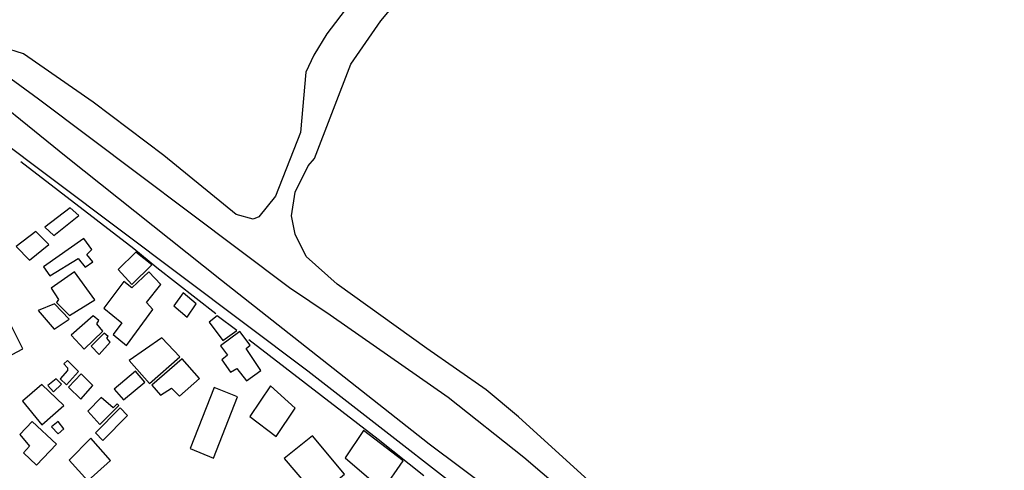
# Model space of a CAD drawing. Units: millimetres. Extents: x 178300 to 180721, y 1671502 to 1674280.
# Drawn here: x 178548 to 178707, y 1672204 to 1672277 of the extents above; entities that cross this region are included whole.
import ezdxf

# ---------------------------------------------------------------- set-up
doc = ezdxf.new("R2010")
doc.units = ezdxf.units.MM
doc.header["$MEASUREMENT"] = 0
for name, color, linetype in [('IMAGEM', 7, 'Continuous'), ('V-EDIFICACAO', 7, 'Continuous'), ('V-LOTE', 1, 'Continuous'), ('V-REFERENCIA', 20, 'Continuous')]:
    doc.layers.add(name, color=color, linetype=linetype)
picture_1 = doc.add_image_def('image1.jpg', size_in_pixel=(4029, 4627))

msp = doc.modelspace()

# ---------------------------------------------------------------- linework, layer by layer
at = {"layer": 'V-EDIFICACAO'}
for points in [[(178551.87, 1672243.69), (178553.36, 1672242.38), (178557.37, 1672245.6), (178555.97, 1672246.86), (178551.87, 1672243.69)], [(178547.21, 1672240.55), (178549.39, 1672238.36), (178552.54, 1672240.91), (178550.4, 1672243.01), (178547.21, 1672240.55)], [(178551.66, 1672237.27), (178552.7, 1672235.84), (178557.26, 1672238.65), (178558.42, 1672237.25), (178559.68, 1672238.09), (178558.67, 1672239.3), (178559.51, 1672240.08), (178558.2, 1672241.86), (178551.66, 1672237.27)], [(178566.62, 1672239.67), (178563.75, 1672236.83), (178565.97, 1672234.43), (178569.21, 1672237.58), (178566.62, 1672239.67)], [(178556.7, 1672236.47), (178552.9, 1672233.8), (178554.08, 1672232), (178553.75, 1672231.51), (178555.89, 1672229.39), (178559.98, 1672231.95), (178556.7, 1672236.47)], [(178565.97, 1672233.88), (178564.69, 1672234.93), (178561.44, 1672230.61), (178564.37, 1672228.21), (178562.94, 1672226.3), (178565.12, 1672224.52), (178569.37, 1672230.37), (178568.37, 1672231.51), (178570.67, 1672234.4), (178568.72, 1672236.47), (178565.97, 1672233.88)], [(178572.81, 1672230.95), (178574.98, 1672229.13), (178576.39, 1672231.28), (178574.32, 1672233.05), (178572.81, 1672230.95)], [(178550.8, 1672230.2), (178553.39, 1672227.17), (178555.83, 1672228.82), (178553.43, 1672231.3), (178550.8, 1672230.2)], [(178556.14, 1672226.2), (178558.27, 1672223.96), (178561.26, 1672226.85), (178560.29, 1672228.02), (178560.66, 1672228.56), (178559.7, 1672229.34), (178556.14, 1672226.2)], [(178579.84, 1672229.34), (178578.54, 1672228.3), (178580.75, 1672225.37), (178582.98, 1672226.95), (178579.84, 1672229.34)], [(178543.49, 1672227.13), (178545.78, 1672222.63), (178548.31, 1672224.01), (178546.12, 1672228.44), (178543.49, 1672227.13)], [(178559.39, 1672224.44), (178560.68, 1672223.06), (178562.46, 1672225.09), (178561.91, 1672225.71), (178562.16, 1672225.99), (178561.51, 1672226.51), (178559.39, 1672224.44)], [(178570.83, 1672225.79), (178565.55, 1672222.1), (178568.87, 1672218.4), (178573.79, 1672222.68), (178570.83, 1672225.79)], [(178583.5, 1672226.81), (178580.34, 1672224.5), (178581.48, 1672222.95), (178580.55, 1672222.22), (178581.98, 1672220.2), (178583.01, 1672220.83), (178584.56, 1672218.79), (178586.87, 1672220.49), (178584.54, 1672224.03), (178585.16, 1672224.6), (178583.5, 1672226.81)], [(178555.55, 1672220.48), (178554.35, 1672219.15), (178555.37, 1672218.15), (178557.33, 1672220.33), (178555.55, 1672222.11), (178554.95, 1672221.56), (178555.58, 1672220.9), (178555.55, 1672220.48)], [(178569.23, 1672218.12), (178570.63, 1672216.48), (178572.4, 1672217.63), (178573.7, 1672216.35), (178576.95, 1672219.2), (178574.12, 1672222.37), (178569.23, 1672218.12)], [(178555.72, 1672217.81), (178557.73, 1672215.84), (178559.68, 1672218.06), (178557.75, 1672219.97), (178555.72, 1672217.81)], [(178563.11, 1672217.44), (178564.66, 1672215.71), (178568.1, 1672218.62), (178566.56, 1672220.4), (178563.11, 1672217.44)], [(178551.4, 1672218.21), (178548.24, 1672215.52), (178551.37, 1672211.69), (178554.98, 1672214.82), (178551.4, 1672218.21)], [(178552.38, 1672218.03), (178553.29, 1672217.04), (178554.59, 1672218.25), (178553.74, 1672219.16), (178552.38, 1672218.03)], [(178575.46, 1672207.83), (178579.2, 1672206.26), (178583.1, 1672216.2), (178579.34, 1672217.75), (178575.46, 1672207.83)], [(178588.46, 1672218), (178585.12, 1672213.05), (178589.38, 1672209.77), (178592.48, 1672214.36), (178588.46, 1672218)], [(178560.99, 1672216.13), (178558.84, 1672213.92), (178560.82, 1672211.74), (178563.87, 1672214.8), (178563.62, 1672215.06), (178562.98, 1672214.43), (178560.99, 1672216.13)], [(178560.12, 1672210.36), (178561.27, 1672209.13), (178565.28, 1672213.19), (178564.11, 1672214.46), (178560.12, 1672210.36)], [(178549.84, 1672212.2), (178547.81, 1672210.1), (178549.42, 1672208.22), (178548.41, 1672207.12), (178550.51, 1672205.15), (178553.78, 1672208.54), (178549.84, 1672212.2)], [(178552.98, 1672211.34), (178554.03, 1672210.24), (178554.98, 1672211.03), (178554.02, 1672212.2), (178552.98, 1672211.34)], [(178590.68, 1672206.23), (178596.01, 1672199.94), (178600.46, 1672203.69), (178595.27, 1672209.89), (178590.68, 1672206.23)], [(178603.56, 1672210.78), (178600.55, 1672206.33), (178606.7, 1672201.09), (178609.95, 1672205.84), (178603.56, 1672210.78)], [(178555.8, 1672205.95), (178558.85, 1672202.63), (178562.55, 1672205.9), (178559.32, 1672209.53), (178555.8, 1672205.95)]]:
    msp.add_lwpolyline(points, close=True, dxfattribs=at)
at = {"layer": 'V-LOTE'}
for points in [[(178547.98, 1672254.34), (178566.33, 1672240.26), (178570.01, 1672237.19), (178579.6, 1672229.71)], [(178584.97, 1672225.52), (178605.9, 1672209.34), (178613.33, 1672203.48)]]:
    msp.add_lwpolyline(points, dxfattribs=at)
at = {"layer": 'V-REFERENCIA'}
for points in [[(178711.18, 1672160.01), (178693.59, 1672172.65), (178688.78, 1672175.68), (178681.97, 1672179.61), (178675.15, 1672182.85), (178669.98, 1672184.75), (178664.02, 1672188.02), (178657.56, 1672191.25), (178640.04, 1672202.64), (178628.64, 1672212.99), (178623.43, 1672217.35), (178613.78, 1672224.06), (178599.28, 1672234.47), (178594.26, 1672238.93), (178592.46, 1672242.55), (178591.85, 1672245.57), (178592.46, 1672249.37), (178594.58, 1672253.63), (178595.58, 1672254.82), (178601.49, 1672270.11), (178606.33, 1672277.14), (178612.79, 1672284.87)], [(178604.97, 1672284.7), (178597.6, 1672275.02), (178595.5, 1672271.56), (178594.18, 1672268.84), (178593.33, 1672259.05), (178589.3, 1672248.71), (178586.58, 1672245.4), (178585.64, 1672245.02), (178582.91, 1672245.77), (178571.19, 1672255.31), (178559.73, 1672263.94), (178548.44, 1672271.82), (178545.02, 1672272.9), (178543.65, 1672274.31), (178542.96, 1672275.47), (178542.88, 1672276.88), (178544.42, 1672279.37)], [(178540.66, 1672277.96), (178535.35, 1672274.39), (178533.3, 1672270.82), (178532.63, 1672268.59), (178532.97, 1672266.59), (178594.5, 1672220.43), (178629.78, 1672193.01), (178712.83, 1672129.25), (178766.62, 1672087.7), (178786.97, 1672072.51)], [(178541.11, 1672271.56), (178550.86, 1672264.51), (178591.53, 1672233.92), (178598.11, 1672229.53), (178617.28, 1672216.15), (178629.51, 1672206.45), (178635.5, 1672201.38), (178655.6, 1672187.69), (178659.04, 1672185.75), (178662.47, 1672185.08), (178666.83, 1672183.42), (178670.76, 1672181.52), (178675.72, 1672178.78), (178681.97, 1672175.05), (178691.12, 1672168.99), (178707.58, 1672157.42)], [(178735.27, 1672115.43), (178697.41, 1672144.28), (178629.15, 1672197.35), (178614.18, 1672208.55), (178580.54, 1672235.05), (178555.35, 1672255.08), (178538.46, 1672268.74)]]:
    msp.add_lwpolyline(points, dxfattribs=at)

# ---------------------------------------------------------------- referenced raster images: frames only (the image files are external)
at = {"layer": 'IMAGEM'}
image = msp.add_image(picture_1, insert=(178300.49, 1671501.59), size_in_units=(2419.22, 2778.29), dxfattribs=at)
image.dxf.flags = 7

doc.saveas('drawing.dxf')
